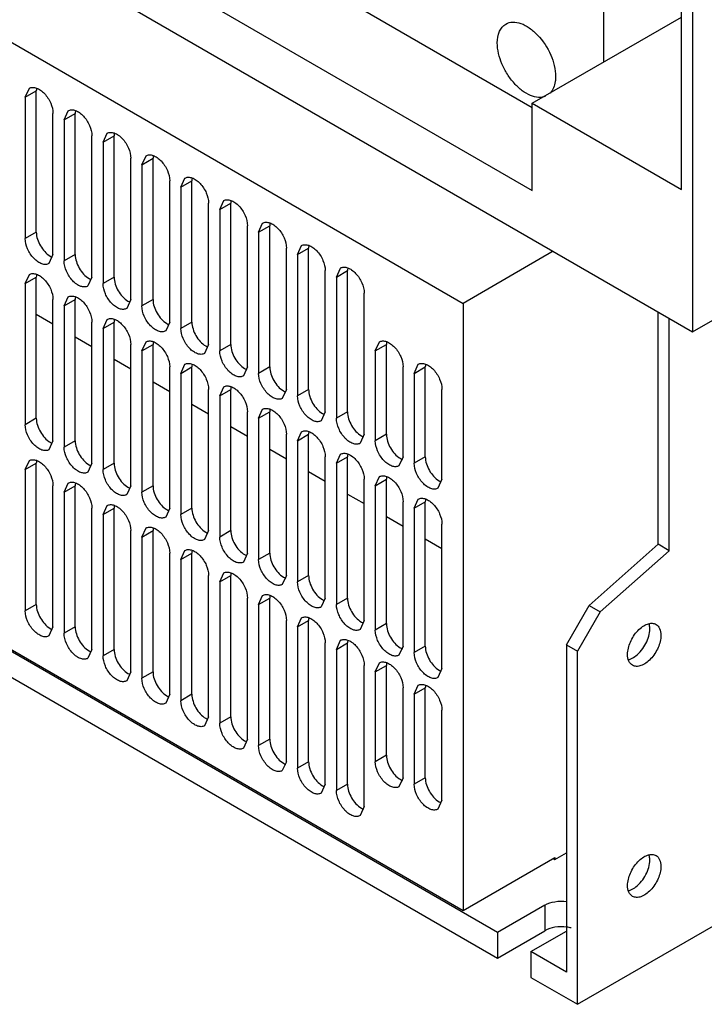
# Model space of a CAD drawing. Units: millimetres. Extents: x 68 to 527, y 189 to 641.
# Drawn here: x 159 to 246, y 189 to 314 of the extents above; entities that cross this region are included whole.
import ezdxf

# ---------------------------------------------------------------- set-up
doc = ezdxf.new("R2010")
doc.units = ezdxf.units.MM
doc.header["$LTSCALE"] = 53.980552
doc.layers.get('0').update_dxf_attribs({"linetype": 'CONTINUOUS'})

msp = doc.modelspace()

# ---------------------------------------------------------------- linework, layer by layer
at = {"color": 7, "linetype": 'CONTINUOUS'}
for p, q in [((244.35, 274.59), (516.8, 431.89)), ((244.35, 382.94), (244.35, 274.59)), ((242.94, 292.72), (242.94, 377.22)), ((74.65, 372.57), (244.35, 274.59)), ((229.72, 189.06), (526.7, 360.52)), ((82.5, 354.81), (215.15, 278.22)), ((223.95, 303.11), (179.79, 328.6)), ((233.07, 308.94), (233.07, 325.11)), ((170.67, 323.33), (223.95, 292.57)), ((223.95, 303.68), (242.94, 314.64)), ((159.43, 304.43), (159.95, 305.58)), ((159.43, 304.43), (160.84, 305.25)), ((159.43, 304.43), (159.43, 286.47)), ((160.84, 287.28), (160.84, 305.25)), ((223.95, 303.68), (242.94, 292.72)), ((223.95, 292.57), (223.95, 303.68)), ((162.96, 284.43), (162.96, 302.39)), ((164.38, 301.57), (164.9, 302.72)), ((164.38, 301.57), (165.79, 302.39)), ((165.79, 284.43), (165.79, 302.39)), ((164.38, 301.57), (164.38, 283.61)), ((167.91, 281.57), (167.91, 299.53)), ((169.33, 298.72), (169.85, 299.86)), ((169.33, 298.72), (170.74, 299.53)), ((170.74, 281.57), (170.74, 299.53)), ((169.33, 298.72), (169.33, 280.75)), ((174.28, 295.86), (174.8, 297)), ((172.86, 278.71), (172.86, 296.67)), ((174.28, 295.86), (175.69, 296.67)), ((174.28, 295.86), (174.28, 277.9)), ((175.69, 278.71), (175.69, 296.67)), ((177.81, 275.85), (177.81, 293.82)), ((179.23, 293), (179.75, 294.15)), ((179.23, 293), (180.64, 293.82)), ((180.64, 275.85), (180.64, 293.82)), ((179.23, 293), (179.23, 275.04)), ((182.76, 273), (182.76, 290.96)), ((184.18, 290.14), (184.7, 291.29)), ((184.18, 290.14), (185.59, 290.96)), ((185.59, 273), (185.59, 290.96)), ((184.18, 290.14), (184.18, 272.18)), ((187.71, 270.14), (187.71, 288.1)), ((189.13, 287.29), (189.64, 288.43)), ((189.13, 287.29), (190.54, 288.1)), ((190.54, 270.14), (190.54, 288.1)), ((160.84, 287.28), (159.43, 286.47)), ((189.13, 287.29), (189.13, 269.32)), ((194.08, 284.43), (194.59, 285.57)), ((162.96, 284.43), (162.45, 283.28)), ((165.79, 284.43), (164.38, 283.61)), ((192.66, 267.28), (192.66, 285.24)), ((194.08, 284.43), (195.49, 285.24)), ((194.08, 284.43), (194.08, 266.46)), ((195.49, 267.28), (195.49, 285.24)), ((226.6, 284.84), (215.15, 278.22)), ((159.43, 280.75), (159.95, 281.9)), ((197.61, 264.42), (197.61, 282.39)), ((199.03, 281.57), (199.54, 282.71)), ((199.03, 281.57), (200.44, 282.39)), ((200.44, 264.42), (200.44, 282.39)), ((159.43, 280.75), (160.84, 281.57)), ((159.43, 280.75), (159.43, 262.79)), ((160.84, 263.61), (160.84, 281.57)), ((167.91, 281.57), (167.4, 280.43)), ((170.74, 281.57), (169.33, 280.75)), ((199.03, 281.57), (199.03, 263.61)), ((219.53, 198.21), (78.11, 279.85)), ((202.56, 261.57), (202.56, 279.53)), ((162.96, 260.75), (162.96, 278.71)), ((164.38, 277.9), (164.9, 279.04)), ((164.38, 277.9), (165.79, 278.71)), ((165.79, 260.75), (165.79, 278.71)), ((172.86, 278.71), (172.35, 277.57)), ((175.69, 278.71), (174.28, 277.9)), ((215.15, 278.22), (215.15, 200.98)), ((82.5, 277.57), (215.15, 200.98)), ((160.84, 276.83), (162.96, 275.61)), ((164.38, 277.9), (164.38, 259.93)), ((239.97, 247.58), (239.97, 277.12)), ((78.11, 276.59), (219.53, 194.94)), ((167.91, 257.89), (167.91, 275.85)), ((169.33, 275.04), (169.85, 276.18)), ((169.33, 275.04), (170.74, 275.85)), ((170.74, 257.89), (170.74, 275.85)), ((177.81, 275.85), (177.3, 274.71)), ((180.64, 275.85), (179.23, 275.04)), ((241.38, 246.76), (241.38, 276.3)), ((169.33, 275.04), (169.33, 257.07)), ((165.79, 273.97), (167.91, 272.75)), ((174.28, 272.18), (174.8, 273.32)), ((203.98, 272.18), (204.49, 273.32)), ((172.86, 255.03), (172.86, 273)), ((174.28, 272.18), (175.69, 273)), ((174.28, 272.18), (174.28, 254.22)), ((175.69, 255.03), (175.69, 273)), ((182.76, 273), (182.25, 271.85)), ((185.59, 273), (184.18, 272.18)), ((203.98, 272.18), (205.39, 273)), ((203.98, 272.18), (203.98, 260.75)), ((205.39, 261.57), (205.39, 273)), ((170.74, 271.12), (172.86, 269.89)), ((177.81, 252.18), (177.81, 270.14)), ((179.23, 269.32), (179.75, 270.47)), ((179.23, 269.32), (180.64, 270.14)), ((179.23, 269.32), (179.23, 251.36)), ((180.64, 252.18), (180.64, 270.14)), ((187.71, 270.14), (187.2, 268.99)), ((190.54, 270.14), (189.13, 269.32)), ((207.51, 258.71), (207.51, 270.14)), ((208.93, 269.32), (209.44, 270.47)), ((208.93, 269.32), (210.34, 270.14)), ((208.93, 269.32), (208.93, 257.89)), ((210.34, 258.71), (210.34, 270.14)), ((175.69, 268.26), (177.81, 267.03)), ((182.76, 249.32), (182.76, 267.28)), ((184.18, 266.46), (184.7, 267.61)), ((184.18, 266.46), (185.59, 267.28)), ((185.59, 249.32), (185.59, 267.28)), ((192.66, 267.28), (192.14, 266.14)), ((195.49, 267.28), (194.08, 266.46)), ((212.46, 255.85), (212.46, 267.28)), ((184.18, 266.46), (184.18, 248.5)), ((180.64, 265.4), (182.76, 264.18)), ((187.71, 246.46), (187.71, 264.42)), ((189.13, 263.61), (189.64, 264.75)), ((189.13, 263.61), (190.54, 264.42)), ((190.54, 246.46), (190.54, 264.42)), ((197.61, 264.42), (197.09, 263.28)), ((200.44, 264.42), (199.03, 263.61)), ((160.84, 263.61), (159.43, 262.79)), ((189.13, 263.61), (189.13, 245.64)), ((185.59, 262.54), (187.71, 261.32)), ((194.08, 260.75), (194.59, 261.89)), ((162.96, 260.75), (162.45, 259.6)), ((165.79, 260.75), (164.38, 259.93)), ((192.66, 243.6), (192.66, 261.57)), ((194.08, 260.75), (195.49, 261.57)), ((194.08, 260.75), (194.08, 242.79)), ((195.49, 243.6), (195.49, 261.57)), ((202.56, 261.57), (202.04, 260.42)), ((205.39, 261.57), (203.98, 260.75)), ((190.54, 259.69), (192.66, 258.46)), ((159.43, 257.07), (159.95, 258.22)), ((197.61, 240.74), (197.61, 258.71)), ((199.03, 257.89), (199.54, 259.04)), ((199.03, 257.89), (200.44, 258.71)), ((200.44, 240.74), (200.44, 258.71)), ((207.51, 258.71), (206.99, 257.56)), ((210.34, 258.71), (208.93, 257.89)), ((159.43, 257.07), (160.84, 257.89)), ((159.43, 257.07), (159.43, 239.11)), ((160.84, 239.93), (160.84, 257.89)), ((167.91, 257.89), (167.4, 256.75)), ((170.74, 257.89), (169.33, 257.07)), ((195.49, 256.83), (197.61, 255.6)), ((199.03, 257.89), (199.03, 239.93)), ((202.56, 237.89), (202.56, 255.85)), ((203.98, 255.03), (204.49, 256.18)), ((203.98, 255.03), (205.39, 255.85)), ((205.39, 237.48), (205.39, 255.85)), ((212.46, 255.85), (211.94, 254.71)), ((162.96, 237.07), (162.96, 255.03)), ((164.38, 254.22), (164.9, 255.36)), ((164.38, 254.22), (165.79, 255.03)), ((165.79, 237.07), (165.79, 255.03)), ((172.86, 255.03), (172.35, 253.89)), ((175.69, 255.03), (174.28, 254.22)), ((203.98, 255.03), (203.98, 236.66)), ((164.38, 254.22), (164.38, 236.25)), ((200.44, 253.97), (202.56, 252.75)), ((207.51, 234.62), (207.51, 252.99)), ((208.93, 252.18), (209.44, 253.32)), ((208.93, 252.18), (210.34, 252.99)), ((210.34, 234.62), (210.34, 252.99)), ((167.91, 234.21), (167.91, 252.18)), ((169.33, 251.36), (169.85, 252.5)), ((169.33, 251.36), (170.74, 252.18)), ((170.74, 234.21), (170.74, 252.18)), ((177.81, 252.18), (177.3, 251.03)), ((180.64, 252.18), (179.23, 251.36)), ((208.93, 252.18), (208.93, 233.8)), ((169.33, 251.36), (169.33, 233.4)), ((205.39, 251.11), (207.51, 249.89)), ((172.86, 231.35), (172.86, 249.32)), ((174.28, 248.5), (174.8, 249.65)), ((174.28, 248.5), (175.69, 249.32)), ((175.69, 231.35), (175.69, 249.32)), ((182.76, 249.32), (182.25, 248.17)), ((185.59, 249.32), (184.18, 248.5)), ((212.46, 231.76), (212.46, 250.13)), ((174.28, 248.5), (174.28, 230.54)), ((210.34, 248.26), (212.46, 247.03)), ((179.23, 245.64), (179.75, 246.79)), ((231.2, 239.8), (239.97, 247.58)), ((241.38, 246.76), (232.61, 238.99)), ((241.38, 246.76), (239.97, 247.58)), ((177.81, 228.5), (177.81, 246.46)), ((179.23, 245.64), (180.64, 246.46)), ((179.23, 245.64), (179.23, 227.68)), ((180.64, 228.5), (180.64, 246.46)), ((187.71, 246.46), (187.2, 245.32)), ((190.54, 246.46), (189.13, 245.64)), ((182.76, 225.64), (182.76, 243.6)), ((184.18, 242.79), (184.7, 243.93)), ((184.18, 242.79), (185.59, 243.6)), ((185.59, 225.64), (185.59, 243.6)), ((192.66, 243.6), (192.14, 242.46)), ((195.49, 243.6), (194.08, 242.79)), ((184.18, 242.79), (184.18, 224.82)), ((187.71, 222.78), (187.71, 240.74)), ((189.13, 239.93), (189.64, 241.07)), ((189.13, 239.93), (190.54, 240.74)), ((190.54, 222.78), (190.54, 240.74)), ((197.61, 240.74), (197.09, 239.6)), ((200.44, 240.74), (199.03, 239.93)), ((160.84, 239.93), (159.43, 239.11)), ((189.13, 239.93), (189.13, 221.97)), ((228.3, 234.78), (231.2, 239.8)), ((231.2, 239.8), (232.61, 238.99)), ((194.08, 237.07), (194.59, 238.21)), ((232.61, 238.99), (229.72, 233.97)), ((162.96, 237.07), (162.45, 235.93)), ((165.79, 237.07), (164.38, 236.25)), ((192.66, 219.92), (192.66, 237.89)), ((194.08, 237.07), (195.49, 237.89)), ((194.08, 237.07), (194.08, 219.11)), ((195.49, 219.92), (195.49, 237.89)), ((202.56, 237.89), (202.04, 236.74)), ((205.39, 237.48), (203.98, 236.66)), ((167.91, 234.21), (167.4, 233.07)), ((170.74, 234.21), (169.33, 233.4)), ((197.61, 217.07), (197.61, 235.03)), ((199.03, 234.21), (199.54, 235.36)), ((199.03, 234.21), (200.44, 235.03)), ((199.03, 234.21), (199.03, 216.25)), ((200.44, 217.07), (200.44, 235.03)), ((207.51, 234.62), (206.99, 233.48)), ((210.34, 234.62), (208.93, 233.8)), ((228.3, 234.78), (229.72, 233.97)), ((228.3, 234.78), (228.3, 193.14)), ((229.72, 189.06), (229.72, 233.97)), ((202.56, 214.21), (202.56, 232.17)), ((203.98, 231.36), (204.49, 232.5)), ((203.98, 231.36), (205.39, 232.17)), ((205.39, 220.74), (205.39, 232.17)), ((212.46, 231.76), (211.94, 230.62)), ((172.86, 231.35), (172.35, 230.21)), ((175.69, 231.35), (174.28, 230.54)), ((203.98, 231.36), (203.98, 219.92)), ((207.51, 217.88), (207.51, 229.31)), ((208.93, 228.5), (209.44, 229.64)), ((208.93, 228.5), (210.34, 229.31)), ((210.34, 217.88), (210.34, 229.31)), ((177.81, 228.5), (177.3, 227.35)), ((180.64, 228.5), (179.23, 227.68)), ((208.93, 228.5), (208.93, 217.07)), ((182.76, 225.64), (182.25, 224.49)), ((185.59, 225.64), (184.18, 224.82)), ((212.46, 215.03), (212.46, 226.46)), ((187.71, 222.78), (187.2, 221.64)), ((190.54, 222.78), (189.13, 221.97)), ((205.39, 220.74), (203.98, 219.92)), ((192.66, 219.92), (192.14, 218.78)), ((195.49, 219.92), (194.08, 219.11)), ((197.61, 217.07), (197.09, 215.92)), ((200.44, 217.07), (199.03, 216.25)), ((207.51, 217.88), (206.99, 216.74)), ((210.34, 217.88), (208.93, 217.07)), ((202.56, 214.21), (202.04, 213.06)), ((212.46, 215.03), (211.94, 213.88)), ((226.82, 207.47), (228.3, 208.33)), ((215.15, 200.98), (226.82, 207.72)), ((226.6, 207.59), (226.82, 207.47)), ((226.82, 207.72), (226.82, 207.47)), ((225.54, 201.68), (219.53, 198.21)), ((225.54, 201.68), (225.54, 198.41)), ((219.53, 194.94), (225.54, 198.41)), ((219.53, 198.21), (219.53, 194.94)), ((223.78, 195.76), (228.3, 198.37)), ((228.3, 193.14), (223.78, 195.76)), ((223.78, 195.76), (223.78, 192.49)), ((223.78, 192.49), (229.72, 189.06))]:
    msp.add_line(p, q, dxfattribs=at)
msp.add_arc((227.73, 194.27), 4.65, 75.3218, 82.4667, dxfattribs=at)
for points, knots in [([(219.5, 311.35), (219.5, 311.85), (219.62, 312.78), (220.23, 313.55), (220.58, 313.75)], [0, 0, 0, 0, 0.550854, 1, 1, 1, 1]), ([(220.58, 313.75), (220.85, 313.91), (221.51, 314.08), (222.57, 313.86), (223.65, 313.27), (225.07, 312.01), (226.41, 309.95), (226.92, 308), (226.92, 307.07)], [0, 0, 0, 0, 0.087137, 0.186843, 0.304516, 0.438651, 0.730114, 1, 1, 1, 1]), ([(225.64, 304.57), (225.36, 304.45), (224.7, 304.36), (223.66, 304.64), (222.61, 305.27), (221.62, 306.2), (220.74, 307.36), (219.86, 309.04), (219.5, 310.44), (219.5, 311.35)], [0, 0, 0, 0, 0.088105, 0.190035, 0.309363, 0.443853, 0.587784, 0.733683, 1, 1, 1, 1]), ([(226.92, 307.07), (226.92, 306.85), (226.88, 306.11), (226.6, 305.35), (226.23, 304.97)], [0, 0, 0, 0, 0.285536, 1, 1, 1, 1]), ([(159.95, 305.58), (160.07, 305.65), (160.38, 305.73), (160.89, 305.63), (161.41, 305.35), (162.08, 304.75), (162.72, 303.76), (162.96, 302.84), (162.96, 302.39)], [0, 0, 0, 0, 0.08714, 0.186848, 0.304512, 0.438646, 0.730049, 1, 1, 1, 1]), ([(164.9, 302.72), (165.02, 302.79), (165.33, 302.87), (165.84, 302.77), (166.36, 302.49), (167.03, 301.89), (167.67, 300.9), (167.91, 299.98), (167.91, 299.53)], [0, 0, 0, 0, 0.08714, 0.186848, 0.304512, 0.438646, 0.730049, 1, 1, 1, 1]), ([(169.85, 299.86), (169.97, 299.93), (170.28, 300.01), (170.79, 299.91), (171.31, 299.63), (171.98, 299.03), (172.62, 298.05), (172.86, 297.12), (172.86, 296.67)], [0, 0, 0, 0, 0.08714, 0.186848, 0.304512, 0.438646, 0.730049, 1, 1, 1, 1]), ([(174.8, 297), (174.92, 297.07), (175.23, 297.16), (175.74, 297.05), (176.26, 296.77), (176.93, 296.17), (177.57, 295.19), (177.81, 294.26), (177.81, 293.82)], [0, 0, 0, 0, 0.08714, 0.186848, 0.304512, 0.438646, 0.730049, 1, 1, 1, 1]), ([(179.75, 294.15), (179.87, 294.22), (180.18, 294.3), (180.69, 294.2), (181.2, 293.91), (181.88, 293.31), (182.52, 292.33), (182.76, 291.41), (182.76, 290.96)], [0, 0, 0, 0, 0.08714, 0.186848, 0.304512, 0.438646, 0.730049, 1, 1, 1, 1]), ([(184.7, 291.29), (184.82, 291.36), (185.13, 291.44), (185.64, 291.34), (186.15, 291.06), (186.83, 290.46), (187.47, 289.47), (187.71, 288.55), (187.71, 288.1)], [0, 0, 0, 0, 0.08714, 0.186848, 0.304512, 0.438646, 0.730049, 1, 1, 1, 1]), ([(189.64, 288.43), (189.77, 288.5), (190.08, 288.58), (190.59, 288.48), (191.1, 288.2), (191.78, 287.6), (192.42, 286.62), (192.66, 285.69), (192.66, 285.24)], [0, 0, 0, 0, 0.08714, 0.186848, 0.304512, 0.438646, 0.730049, 1, 1, 1, 1]), ([(160.84, 287.28), (160.84, 286.68), (161.26, 285.49), (162.08, 284.53), (162.6, 284.23)], [0, 0, 0, 0, 0.499767, 1, 1, 1, 1]), ([(162.45, 283.28), (162.32, 283.21), (162.01, 283.13), (161.5, 283.23), (160.99, 283.51), (160.31, 284.11), (159.67, 285.1), (159.43, 286.02), (159.43, 286.47)], [0, 0, 0, 0, 0.08714, 0.186848, 0.304512, 0.438646, 0.730049, 1, 1, 1, 1]), ([(194.59, 285.57), (194.72, 285.64), (195.03, 285.72), (195.54, 285.62), (196.05, 285.34), (196.73, 284.74), (197.37, 283.76), (197.61, 282.83), (197.61, 282.39)], [0, 0, 0, 0, 0.08714, 0.186848, 0.304512, 0.438646, 0.730049, 1, 1, 1, 1]), ([(165.79, 284.43), (165.79, 283.82), (166.2, 282.63), (167.03, 281.67), (167.55, 281.37)], [0, 0, 0, 0, 0.499767, 1, 1, 1, 1]), ([(167.4, 280.43), (167.27, 280.35), (166.96, 280.27), (166.45, 280.37), (165.94, 280.66), (165.26, 281.26), (164.62, 282.24), (164.38, 283.16), (164.38, 283.61)], [0, 0, 0, 0, 0.08714, 0.186848, 0.304512, 0.438646, 0.730049, 1, 1, 1, 1]), ([(159.95, 281.9), (160.07, 281.97), (160.38, 282.05), (160.89, 281.95), (161.41, 281.67), (162.08, 281.07), (162.72, 280.08), (162.96, 279.16), (162.96, 278.71)], [0, 0, 0, 0, 0.08714, 0.186848, 0.304512, 0.438646, 0.730049, 1, 1, 1, 1]), ([(199.54, 282.71), (199.67, 282.79), (199.98, 282.87), (200.49, 282.77), (201, 282.48), (201.68, 281.88), (202.32, 280.9), (202.56, 279.98), (202.56, 279.53)], [0, 0, 0, 0, 0.08714, 0.186848, 0.304512, 0.438646, 0.730049, 1, 1, 1, 1]), ([(172.35, 277.57), (172.22, 277.5), (171.91, 277.41), (171.4, 277.52), (170.89, 277.8), (170.21, 278.4), (169.57, 279.38), (169.33, 280.31), (169.33, 280.75)], [0, 0, 0, 0, 0.08714, 0.186848, 0.304512, 0.438646, 0.730049, 1, 1, 1, 1]), ([(170.74, 281.57), (170.74, 280.97), (171.15, 279.77), (171.98, 278.82), (172.5, 278.51)], [0, 0, 0, 0, 0.499767, 1, 1, 1, 1]), ([(164.9, 279.04), (165.02, 279.11), (165.33, 279.19), (165.84, 279.09), (166.36, 278.81), (167.03, 278.21), (167.67, 277.23), (167.91, 276.3), (167.91, 275.85)], [0, 0, 0, 0, 0.08714, 0.186848, 0.304512, 0.438646, 0.730049, 1, 1, 1, 1]), ([(175.69, 278.71), (175.69, 278.11), (176.1, 276.91), (176.93, 275.96), (177.45, 275.65)], [0, 0, 0, 0, 0.499767, 1, 1, 1, 1]), ([(177.3, 274.71), (177.17, 274.64), (176.86, 274.56), (176.35, 274.66), (175.84, 274.94), (175.16, 275.54), (174.52, 276.52), (174.28, 277.45), (174.28, 277.9)], [0, 0, 0, 0, 0.08714, 0.186848, 0.304512, 0.438646, 0.730049, 1, 1, 1, 1]), ([(169.85, 276.18), (169.97, 276.25), (170.28, 276.33), (170.79, 276.23), (171.31, 275.95), (171.98, 275.35), (172.62, 274.37), (172.86, 273.44), (172.86, 273)], [0, 0, 0, 0, 0.08714, 0.186848, 0.304512, 0.438646, 0.730049, 1, 1, 1, 1]), ([(180.64, 275.85), (180.64, 275.25), (181.05, 274.06), (181.88, 273.1), (182.4, 272.8)], [0, 0, 0, 0, 0.499767, 1, 1, 1, 1]), ([(182.25, 271.85), (182.12, 271.78), (181.81, 271.7), (181.3, 271.8), (180.79, 272.08), (180.11, 272.68), (179.47, 273.67), (179.23, 274.59), (179.23, 275.04)], [0, 0, 0, 0, 0.08714, 0.186848, 0.304512, 0.438646, 0.730049, 1, 1, 1, 1]), ([(174.8, 273.32), (174.92, 273.4), (175.23, 273.48), (175.74, 273.38), (176.26, 273.09), (176.93, 272.49), (177.57, 271.51), (177.81, 270.59), (177.81, 270.14)], [0, 0, 0, 0, 0.08714, 0.186848, 0.304512, 0.438646, 0.730049, 1, 1, 1, 1]), ([(204.49, 273.32), (204.62, 273.4), (204.93, 273.48), (205.44, 273.38), (205.95, 273.09), (206.63, 272.49), (207.27, 271.51), (207.51, 270.59), (207.51, 270.14)], [0, 0, 0, 0, 0.08714, 0.186848, 0.304512, 0.438646, 0.730049, 1, 1, 1, 1]), ([(187.2, 268.99), (187.07, 268.92), (186.76, 268.84), (186.25, 268.94), (185.74, 269.22), (185.06, 269.82), (184.42, 270.81), (184.18, 271.73), (184.18, 272.18)], [0, 0, 0, 0, 0.08714, 0.186848, 0.304512, 0.438646, 0.730049, 1, 1, 1, 1]), ([(185.59, 273), (185.59, 272.39), (186, 271.2), (186.83, 270.24), (187.35, 269.94)], [0, 0, 0, 0, 0.499767, 1, 1, 1, 1]), ([(179.75, 270.47), (179.87, 270.54), (180.18, 270.62), (180.69, 270.52), (181.2, 270.24), (181.88, 269.64), (182.52, 268.65), (182.76, 267.73), (182.76, 267.28)], [0, 0, 0, 0, 0.08714, 0.186848, 0.304512, 0.438646, 0.730049, 1, 1, 1, 1]), ([(209.44, 270.47), (209.57, 270.54), (209.88, 270.62), (210.39, 270.52), (210.9, 270.24), (211.58, 269.64), (212.22, 268.65), (212.46, 267.73), (212.46, 267.28)], [0, 0, 0, 0, 0.08714, 0.186848, 0.304512, 0.438646, 0.730049, 1, 1, 1, 1]), ([(192.14, 266.14), (192.02, 266.06), (191.71, 265.98), (191.2, 266.09), (190.69, 266.37), (190.01, 266.97), (189.37, 267.95), (189.13, 268.88), (189.13, 269.32)], [0, 0, 0, 0, 0.08714, 0.186848, 0.304512, 0.438646, 0.730049, 1, 1, 1, 1]), ([(190.54, 270.14), (190.54, 269.53), (190.95, 268.34), (191.78, 267.39), (192.3, 267.08)], [0, 0, 0, 0, 0.499767, 1, 1, 1, 1]), ([(184.7, 267.61), (184.82, 267.68), (185.13, 267.76), (185.64, 267.66), (186.15, 267.38), (186.83, 266.78), (187.47, 265.8), (187.71, 264.87), (187.71, 264.42)], [0, 0, 0, 0, 0.08714, 0.186848, 0.304512, 0.438646, 0.730049, 1, 1, 1, 1]), ([(195.49, 267.28), (195.49, 266.68), (195.9, 265.48), (196.73, 264.53), (197.25, 264.22)], [0, 0, 0, 0, 0.499767, 1, 1, 1, 1]), ([(197.09, 263.28), (196.97, 263.21), (196.66, 263.13), (196.15, 263.23), (195.64, 263.51), (194.96, 264.11), (194.32, 265.09), (194.08, 266.02), (194.08, 266.46)], [0, 0, 0, 0, 0.08714, 0.186848, 0.304512, 0.438646, 0.730049, 1, 1, 1, 1]), ([(189.64, 264.75), (189.77, 264.82), (190.08, 264.9), (190.59, 264.8), (191.1, 264.52), (191.78, 263.92), (192.42, 262.94), (192.66, 262.01), (192.66, 261.57)], [0, 0, 0, 0, 0.08714, 0.186848, 0.304512, 0.438646, 0.730049, 1, 1, 1, 1]), ([(200.44, 264.42), (200.44, 263.82), (200.85, 262.63), (201.68, 261.67), (202.2, 261.37)], [0, 0, 0, 0, 0.499767, 1, 1, 1, 1]), ([(160.84, 263.61), (160.84, 263), (161.26, 261.81), (162.08, 260.85), (162.6, 260.55)], [0, 0, 0, 0, 0.499767, 1, 1, 1, 1]), ([(202.04, 260.42), (201.92, 260.35), (201.61, 260.27), (201.1, 260.37), (200.58, 260.65), (199.91, 261.25), (199.27, 262.23), (199.03, 263.16), (199.03, 263.61)], [0, 0, 0, 0, 0.08714, 0.186848, 0.304512, 0.438646, 0.730049, 1, 1, 1, 1]), ([(162.45, 259.6), (162.32, 259.53), (162.01, 259.45), (161.5, 259.55), (160.99, 259.83), (160.31, 260.43), (159.67, 261.42), (159.43, 262.34), (159.43, 262.79)], [0, 0, 0, 0, 0.08714, 0.186848, 0.304512, 0.438646, 0.730049, 1, 1, 1, 1]), ([(194.59, 261.89), (194.72, 261.97), (195.03, 262.05), (195.54, 261.94), (196.05, 261.66), (196.73, 261.06), (197.37, 260.08), (197.61, 259.15), (197.61, 258.71)], [0, 0, 0, 0, 0.08714, 0.186848, 0.304512, 0.438646, 0.730049, 1, 1, 1, 1]), ([(165.79, 260.75), (165.79, 260.14), (166.2, 258.95), (167.03, 257.99), (167.55, 257.69)], [0, 0, 0, 0, 0.499767, 1, 1, 1, 1]), ([(206.99, 257.56), (206.87, 257.49), (206.56, 257.41), (206.05, 257.51), (205.53, 257.79), (204.86, 258.39), (204.22, 259.38), (203.98, 260.3), (203.98, 260.75)], [0, 0, 0, 0, 0.08714, 0.186848, 0.304512, 0.438646, 0.730049, 1, 1, 1, 1]), ([(205.39, 261.57), (205.39, 260.96), (205.8, 259.77), (206.63, 258.81), (207.15, 258.51)], [0, 0, 0, 0, 0.499767, 1, 1, 1, 1]), ([(167.4, 256.75), (167.27, 256.67), (166.96, 256.59), (166.45, 256.7), (165.94, 256.98), (165.26, 257.58), (164.62, 258.56), (164.38, 259.49), (164.38, 259.93)], [0, 0, 0, 0, 0.08714, 0.186848, 0.304512, 0.438646, 0.730049, 1, 1, 1, 1]), ([(159.95, 258.22), (160.07, 258.29), (160.38, 258.37), (160.89, 258.27), (161.41, 257.99), (162.08, 257.39), (162.72, 256.41), (162.96, 255.48), (162.96, 255.03)], [0, 0, 0, 0, 0.08714, 0.186848, 0.304512, 0.438646, 0.730049, 1, 1, 1, 1]), ([(199.54, 259.04), (199.67, 259.11), (199.98, 259.19), (200.49, 259.09), (201, 258.81), (201.68, 258.21), (202.32, 257.22), (202.56, 256.3), (202.56, 255.85)], [0, 0, 0, 0, 0.08714, 0.186848, 0.304512, 0.438646, 0.730049, 1, 1, 1, 1]), ([(210.34, 258.71), (210.34, 258.1), (210.75, 256.91), (211.58, 255.95), (212.1, 255.65)], [0, 0, 0, 0, 0.499767, 1, 1, 1, 1]), ([(172.35, 253.89), (172.22, 253.82), (171.91, 253.74), (171.4, 253.84), (170.89, 254.12), (170.21, 254.72), (169.57, 255.7), (169.33, 256.63), (169.33, 257.07)], [0, 0, 0, 0, 0.08714, 0.186848, 0.304512, 0.438646, 0.730049, 1, 1, 1, 1]), ([(170.74, 257.89), (170.74, 257.29), (171.15, 256.09), (171.98, 255.14), (172.5, 254.83)], [0, 0, 0, 0, 0.499767, 1, 1, 1, 1]), ([(211.94, 254.71), (211.82, 254.63), (211.51, 254.55), (211, 254.65), (210.48, 254.94), (209.81, 255.54), (209.17, 256.52), (208.93, 257.44), (208.93, 257.89)], [0, 0, 0, 0, 0.08714, 0.186848, 0.304512, 0.438646, 0.730049, 1, 1, 1, 1]), ([(204.49, 256.18), (204.62, 256.25), (204.93, 256.33), (205.44, 256.23), (205.95, 255.95), (206.63, 255.35), (207.27, 254.36), (207.51, 253.44), (207.51, 252.99)], [0, 0, 0, 0, 0.08714, 0.186848, 0.304512, 0.438646, 0.730049, 1, 1, 1, 1]), ([(164.9, 255.36), (165.02, 255.43), (165.33, 255.51), (165.84, 255.41), (166.36, 255.13), (167.03, 254.53), (167.67, 253.55), (167.91, 252.62), (167.91, 252.18)], [0, 0, 0, 0, 0.08714, 0.186848, 0.304512, 0.438646, 0.730049, 1, 1, 1, 1]), ([(175.69, 255.03), (175.69, 254.43), (176.1, 253.23), (176.93, 252.28), (177.45, 251.98)], [0, 0, 0, 0, 0.499767, 1, 1, 1, 1]), ([(177.3, 251.03), (177.17, 250.96), (176.86, 250.88), (176.35, 250.98), (175.84, 251.26), (175.16, 251.86), (174.52, 252.84), (174.28, 253.77), (174.28, 254.22)], [0, 0, 0, 0, 0.08714, 0.186848, 0.304512, 0.438646, 0.730049, 1, 1, 1, 1]), ([(209.44, 253.32), (209.57, 253.39), (209.88, 253.47), (210.39, 253.37), (210.9, 253.09), (211.58, 252.49), (212.22, 251.51), (212.46, 250.58), (212.46, 250.13)], [0, 0, 0, 0, 0.08714, 0.186848, 0.304512, 0.438646, 0.730049, 1, 1, 1, 1]), ([(169.85, 252.5), (169.97, 252.58), (170.28, 252.66), (170.79, 252.55), (171.31, 252.27), (171.98, 251.67), (172.62, 250.69), (172.86, 249.76), (172.86, 249.32)], [0, 0, 0, 0, 0.08714, 0.186848, 0.304512, 0.438646, 0.730049, 1, 1, 1, 1]), ([(180.64, 252.18), (180.64, 251.57), (181.05, 250.38), (181.88, 249.42), (182.4, 249.12)], [0, 0, 0, 0, 0.499767, 1, 1, 1, 1]), ([(182.25, 248.17), (182.12, 248.1), (181.81, 248.02), (181.3, 248.12), (180.79, 248.4), (180.11, 249), (179.47, 249.99), (179.23, 250.91), (179.23, 251.36)], [0, 0, 0, 0, 0.08714, 0.186848, 0.304512, 0.438646, 0.730049, 1, 1, 1, 1]), ([(174.8, 249.65), (174.92, 249.72), (175.23, 249.8), (175.74, 249.7), (176.26, 249.42), (176.93, 248.82), (177.57, 247.83), (177.81, 246.91), (177.81, 246.46)], [0, 0, 0, 0, 0.08714, 0.186848, 0.304512, 0.438646, 0.730049, 1, 1, 1, 1]), ([(185.59, 249.32), (185.59, 248.71), (186, 247.52), (186.83, 246.56), (187.35, 246.26)], [0, 0, 0, 0, 0.499767, 1, 1, 1, 1]), ([(187.2, 245.32), (187.07, 245.24), (186.76, 245.16), (186.25, 245.26), (185.74, 245.55), (185.06, 246.15), (184.42, 247.13), (184.18, 248.05), (184.18, 248.5)], [0, 0, 0, 0, 0.08714, 0.186848, 0.304512, 0.438646, 0.730049, 1, 1, 1, 1]), ([(179.75, 246.79), (179.87, 246.86), (180.18, 246.94), (180.69, 246.84), (181.2, 246.56), (181.88, 245.96), (182.52, 244.97), (182.76, 244.05), (182.76, 243.6)], [0, 0, 0, 0, 0.08714, 0.186848, 0.304512, 0.438646, 0.730049, 1, 1, 1, 1]), ([(192.14, 242.46), (192.02, 242.39), (191.71, 242.31), (191.2, 242.41), (190.69, 242.69), (190.01, 243.29), (189.37, 244.27), (189.13, 245.2), (189.13, 245.64)], [0, 0, 0, 0, 0.08714, 0.186848, 0.304512, 0.438646, 0.730049, 1, 1, 1, 1]), ([(190.54, 246.46), (190.54, 245.86), (190.95, 244.66), (191.78, 243.71), (192.3, 243.4)], [0, 0, 0, 0, 0.499767, 1, 1, 1, 1]), ([(184.7, 243.93), (184.82, 244), (185.13, 244.08), (185.64, 243.98), (186.15, 243.7), (186.83, 243.1), (187.47, 242.12), (187.71, 241.19), (187.71, 240.74)], [0, 0, 0, 0, 0.08714, 0.186848, 0.304512, 0.438646, 0.730049, 1, 1, 1, 1]), ([(195.49, 243.6), (195.49, 243), (195.9, 241.8), (196.73, 240.85), (197.25, 240.54)], [0, 0, 0, 0, 0.499767, 1, 1, 1, 1]), ([(197.09, 239.6), (196.97, 239.53), (196.66, 239.45), (196.15, 239.55), (195.64, 239.83), (194.96, 240.43), (194.32, 241.41), (194.08, 242.34), (194.08, 242.79)], [0, 0, 0, 0, 0.08714, 0.186848, 0.304512, 0.438646, 0.730049, 1, 1, 1, 1]), ([(189.64, 241.07), (189.77, 241.14), (190.08, 241.23), (190.59, 241.12), (191.1, 240.84), (191.78, 240.24), (192.42, 239.26), (192.66, 238.33), (192.66, 237.89)], [0, 0, 0, 0, 0.08714, 0.186848, 0.304512, 0.438646, 0.730049, 1, 1, 1, 1]), ([(200.44, 240.74), (200.44, 240.14), (200.85, 238.95), (201.68, 237.99), (202.2, 237.69)], [0, 0, 0, 0, 0.499767, 1, 1, 1, 1]), ([(160.84, 239.93), (160.84, 239.32), (161.26, 238.13), (162.08, 237.17), (162.6, 236.87)], [0, 0, 0, 0, 0.499767, 1, 1, 1, 1]), ([(202.04, 236.74), (201.92, 236.67), (201.61, 236.59), (201.1, 236.69), (200.58, 236.97), (199.91, 237.57), (199.27, 238.56), (199.03, 239.48), (199.03, 239.93)], [0, 0, 0, 0, 0.08714, 0.186848, 0.304512, 0.438646, 0.730049, 1, 1, 1, 1]), ([(162.45, 235.93), (162.32, 235.85), (162.01, 235.77), (161.5, 235.87), (160.99, 236.16), (160.31, 236.76), (159.67, 237.74), (159.43, 238.66), (159.43, 239.11)], [0, 0, 0, 0, 0.08714, 0.186848, 0.304512, 0.438646, 0.730049, 1, 1, 1, 1]), ([(194.59, 238.21), (194.72, 238.29), (195.03, 238.37), (195.54, 238.27), (196.05, 237.98), (196.73, 237.38), (197.37, 236.4), (197.61, 235.48), (197.61, 235.03)], [0, 0, 0, 0, 0.08714, 0.186848, 0.304512, 0.438646, 0.730049, 1, 1, 1, 1]), ([(165.79, 237.07), (165.79, 236.47), (166.2, 235.27), (167.03, 234.32), (167.55, 234.01)], [0, 0, 0, 0, 0.499767, 1, 1, 1, 1]), ([(205.39, 237.48), (205.39, 236.87), (205.8, 235.68), (206.63, 234.73), (207.15, 234.42)], [0, 0, 0, 0, 0.499767, 1, 1, 1, 1]), ([(236.08, 233.56), (236.08, 234.1), (236.37, 235.21), (237.14, 236.39), (237.95, 237.11), (238.57, 237.44), (239.17, 237.57), (239.55, 237.47), (239.7, 237.38)], [0, 0, 0, 0, 0.269905, 0.561309, 0.695451, 0.813136, 0.912854, 1, 1, 1, 1]), ([(237.15, 233.39), (237.68, 233.81), (238.5, 234.88), (238.91, 236.18), (238.91, 236.83)], [0, 0, 0, 0, 0.509879, 1, 1, 1, 1]), ([(238.91, 236.83), (238.91, 236.89), (238.9, 237.12), (238.86, 237.36), (238.81, 237.52)], [0, 0, 0, 0, 0.26589, 1, 1, 1, 1]), ([(239.7, 237.38), (239.9, 237.27), (240.25, 236.83), (240.32, 236.3), (240.32, 236.01)], [0, 0, 0, 0, 0.449169, 1, 1, 1, 1]), ([(167.4, 233.07), (167.27, 233), (166.96, 232.92), (166.45, 233.02), (165.94, 233.3), (165.26, 233.9), (164.62, 234.88), (164.38, 235.81), (164.38, 236.25)], [0, 0, 0, 0, 0.08714, 0.186848, 0.304512, 0.438646, 0.730049, 1, 1, 1, 1]), ([(199.54, 235.36), (199.67, 235.43), (199.98, 235.51), (200.49, 235.41), (201, 235.13), (201.68, 234.53), (202.32, 233.54), (202.56, 232.62), (202.56, 232.17)], [0, 0, 0, 0, 0.08714, 0.186848, 0.304512, 0.438646, 0.730049, 1, 1, 1, 1]), ([(206.99, 233.48), (206.87, 233.4), (206.56, 233.32), (206.05, 233.43), (205.53, 233.71), (204.86, 234.31), (204.22, 235.29), (203.98, 236.22), (203.98, 236.66)], [0, 0, 0, 0, 0.08714, 0.186848, 0.304512, 0.438646, 0.730049, 1, 1, 1, 1]), ([(240.32, 236.01), (240.32, 235.47), (240.03, 234.36), (239.26, 233.18), (238.45, 232.46), (237.83, 232.12), (237.23, 232), (236.85, 232.1), (236.7, 232.19)], [0, 0, 0, 0, 0.269905, 0.561309, 0.695451, 0.813136, 0.912854, 1, 1, 1, 1]), ([(170.74, 234.21), (170.74, 233.61), (171.15, 232.41), (171.98, 231.46), (172.5, 231.15)], [0, 0, 0, 0, 0.499767, 1, 1, 1, 1]), ([(210.34, 234.62), (210.34, 234.02), (210.75, 232.82), (211.58, 231.87), (212.1, 231.56)], [0, 0, 0, 0, 0.499767, 1, 1, 1, 1]), ([(172.35, 230.21), (172.22, 230.14), (171.91, 230.06), (171.4, 230.16), (170.89, 230.44), (170.21, 231.04), (169.57, 232.02), (169.33, 232.95), (169.33, 233.4)], [0, 0, 0, 0, 0.08714, 0.186848, 0.304512, 0.438646, 0.730049, 1, 1, 1, 1]), ([(211.94, 230.62), (211.82, 230.55), (211.51, 230.47), (211, 230.57), (210.48, 230.85), (209.81, 231.45), (209.17, 232.43), (208.93, 233.36), (208.93, 233.8)], [0, 0, 0, 0, 0.08714, 0.186848, 0.304512, 0.438646, 0.730049, 1, 1, 1, 1]), ([(236.7, 232.19), (236.5, 232.3), (236.15, 232.74), (236.08, 233.27), (236.08, 233.56)], [0, 0, 0, 0, 0.449169, 1, 1, 1, 1]), ([(236.3, 232.94), (236.37, 232.96), (236.67, 233.07), (236.95, 233.24), (237.15, 233.39)], [0, 0, 0, 0, 0.231015, 1, 1, 1, 1]), ([(204.49, 232.5), (204.62, 232.57), (204.93, 232.65), (205.44, 232.55), (205.95, 232.27), (206.63, 231.67), (207.27, 230.69), (207.51, 229.76), (207.51, 229.31)], [0, 0, 0, 0, 0.08714, 0.186848, 0.304512, 0.438646, 0.730049, 1, 1, 1, 1]), ([(177.3, 227.35), (177.17, 227.28), (176.86, 227.2), (176.35, 227.3), (175.84, 227.58), (175.16, 228.18), (174.52, 229.17), (174.28, 230.09), (174.28, 230.54)], [0, 0, 0, 0, 0.08714, 0.186848, 0.304512, 0.438646, 0.730049, 1, 1, 1, 1]), ([(175.69, 231.35), (175.69, 230.75), (176.1, 229.56), (176.93, 228.6), (177.45, 228.3)], [0, 0, 0, 0, 0.499767, 1, 1, 1, 1]), ([(209.44, 229.64), (209.57, 229.71), (209.88, 229.79), (210.39, 229.69), (210.9, 229.41), (211.58, 228.81), (212.22, 227.83), (212.46, 226.9), (212.46, 226.46)], [0, 0, 0, 0, 0.08714, 0.186848, 0.304512, 0.438646, 0.730049, 1, 1, 1, 1]), ([(180.64, 228.5), (180.64, 227.89), (181.05, 226.7), (181.88, 225.74), (182.4, 225.44)], [0, 0, 0, 0, 0.499767, 1, 1, 1, 1]), ([(182.25, 224.49), (182.12, 224.42), (181.81, 224.34), (181.3, 224.44), (180.79, 224.73), (180.11, 225.33), (179.47, 226.31), (179.23, 227.23), (179.23, 227.68)], [0, 0, 0, 0, 0.08714, 0.186848, 0.304512, 0.438646, 0.730049, 1, 1, 1, 1]), ([(185.59, 225.64), (185.59, 225.03), (186, 223.84), (186.83, 222.89), (187.35, 222.58)], [0, 0, 0, 0, 0.499767, 1, 1, 1, 1]), ([(187.2, 221.64), (187.07, 221.57), (186.76, 221.48), (186.25, 221.59), (185.74, 221.87), (185.06, 222.47), (184.42, 223.45), (184.18, 224.38), (184.18, 224.82)], [0, 0, 0, 0, 0.08714, 0.186848, 0.304512, 0.438646, 0.730049, 1, 1, 1, 1]), ([(192.14, 218.78), (192.02, 218.71), (191.71, 218.63), (191.2, 218.73), (190.69, 219.01), (190.01, 219.61), (189.37, 220.59), (189.13, 221.52), (189.13, 221.97)], [0, 0, 0, 0, 0.08714, 0.186848, 0.304512, 0.438646, 0.730049, 1, 1, 1, 1]), ([(190.54, 222.78), (190.54, 222.18), (190.95, 220.98), (191.78, 220.03), (192.3, 219.72)], [0, 0, 0, 0, 0.499767, 1, 1, 1, 1]), ([(205.39, 220.74), (205.39, 220.14), (205.8, 218.94), (206.63, 217.99), (207.15, 217.68)], [0, 0, 0, 0, 0.499767, 1, 1, 1, 1]), ([(195.49, 219.92), (195.49, 219.32), (195.9, 218.13), (196.73, 217.17), (197.25, 216.87)], [0, 0, 0, 0, 0.499767, 1, 1, 1, 1]), ([(206.99, 216.74), (206.87, 216.67), (206.56, 216.59), (206.05, 216.69), (205.53, 216.97), (204.86, 217.57), (204.22, 218.55), (203.98, 219.48), (203.98, 219.92)], [0, 0, 0, 0, 0.08714, 0.186848, 0.304512, 0.438646, 0.730049, 1, 1, 1, 1]), ([(197.09, 215.92), (196.97, 215.85), (196.66, 215.77), (196.15, 215.87), (195.64, 216.15), (194.96, 216.75), (194.32, 217.73), (194.08, 218.66), (194.08, 219.11)], [0, 0, 0, 0, 0.08714, 0.186848, 0.304512, 0.438646, 0.730049, 1, 1, 1, 1]), ([(200.44, 217.07), (200.44, 216.46), (200.85, 215.27), (201.68, 214.31), (202.2, 214.01)], [0, 0, 0, 0, 0.499767, 1, 1, 1, 1]), ([(211.94, 213.88), (211.82, 213.81), (211.51, 213.73), (211, 213.83), (210.48, 214.11), (209.81, 214.71), (209.17, 215.69), (208.93, 216.62), (208.93, 217.07)], [0, 0, 0, 0, 0.08714, 0.186848, 0.304512, 0.438646, 0.730049, 1, 1, 1, 1]), ([(210.34, 217.88), (210.34, 217.28), (210.75, 216.08), (211.58, 215.13), (212.1, 214.83)], [0, 0, 0, 0, 0.499767, 1, 1, 1, 1]), ([(202.04, 213.06), (201.92, 212.99), (201.61, 212.91), (201.1, 213.01), (200.58, 213.29), (199.91, 213.89), (199.27, 214.88), (199.03, 215.8), (199.03, 216.25)], [0, 0, 0, 0, 0.08714, 0.186848, 0.304512, 0.438646, 0.730049, 1, 1, 1, 1]), ([(236.08, 204.17), (236.08, 204.7), (236.37, 205.81), (237.14, 206.99), (237.95, 207.71), (238.57, 208.05), (239.17, 208.17), (239.55, 208.08), (239.7, 207.99)], [0, 0, 0, 0, 0.269905, 0.561309, 0.695451, 0.813136, 0.912854, 1, 1, 1, 1]), ([(238.91, 207.43), (238.91, 207.49), (238.9, 207.73), (238.86, 207.96), (238.81, 208.12)], [0, 0, 0, 0, 0.26589, 1, 1, 1, 1]), ([(239.7, 207.99), (239.9, 207.87), (240.25, 207.43), (240.32, 206.9), (240.32, 206.62)], [0, 0, 0, 0, 0.449169, 1, 1, 1, 1]), ([(237.15, 204), (237.68, 204.41), (238.5, 205.48), (238.91, 206.79), (238.91, 207.43)], [0, 0, 0, 0, 0.509879, 1, 1, 1, 1]), ([(240.32, 206.62), (240.32, 206.08), (240.03, 204.97), (239.26, 203.79), (238.45, 203.07), (237.83, 202.73), (237.23, 202.61), (236.85, 202.71), (236.7, 202.79)], [0, 0, 0, 0, 0.269905, 0.561309, 0.695451, 0.813136, 0.912854, 1, 1, 1, 1]), ([(236.7, 202.79), (236.5, 202.91), (236.15, 203.35), (236.08, 203.88), (236.08, 204.17)], [0, 0, 0, 0, 0.449169, 1, 1, 1, 1]), ([(236.3, 203.54), (236.37, 203.56), (236.67, 203.68), (236.95, 203.85), (237.15, 204)], [0, 0, 0, 0, 0.231015, 1, 1, 1, 1]), ([(225.54, 201.68), (225.94, 201.9), (226.88, 202.19), (227.84, 202.2), (228.34, 202.14)], [0, 0, 0, 0, 0.476633, 1, 1, 1, 1]), ([(228.34, 198.87), (227.84, 198.94), (226.88, 198.93), (225.94, 198.64), (225.54, 198.41)], [0, 0, 0, 0, 0.523372, 1, 1, 1, 1])]:
    msp.add_open_spline(points, degree=3, knots=knots, dxfattribs=at)
for points in [[(160.86, 305.54), (160.85, 305.45), (160.84, 305.35), (160.84, 305.25)], [(165.81, 302.69), (165.8, 302.59), (165.79, 302.49), (165.79, 302.39)], [(170.76, 299.83), (170.75, 299.73), (170.74, 299.63), (170.74, 299.53)], [(175.71, 296.97), (175.7, 296.87), (175.69, 296.77), (175.69, 296.67)], [(180.66, 294.11), (180.65, 294.01), (180.64, 293.92), (180.64, 293.82)], [(185.61, 291.25), (185.6, 291.16), (185.59, 291.06), (185.59, 290.96)], [(190.56, 288.4), (190.55, 288.3), (190.54, 288.2), (190.54, 288.1)], [(195.51, 285.54), (195.5, 285.44), (195.49, 285.34), (195.49, 285.24)], [(162.6, 284.23), (162.69, 284.18), (162.78, 284.13), (162.87, 284.09)], [(160.86, 281.86), (160.85, 281.77), (160.84, 281.67), (160.84, 281.57)], [(200.46, 282.68), (200.45, 282.58), (200.44, 282.48), (200.44, 282.39)], [(167.55, 281.37), (167.64, 281.32), (167.73, 281.27), (167.82, 281.24)], [(165.81, 279.01), (165.8, 278.91), (165.79, 278.81), (165.79, 278.71)], [(172.5, 278.51), (172.59, 278.46), (172.68, 278.42), (172.77, 278.38)], [(170.76, 276.15), (170.75, 276.05), (170.74, 275.95), (170.74, 275.85)], [(177.45, 275.65), (177.54, 275.6), (177.63, 275.56), (177.72, 275.52)], [(175.71, 273.29), (175.7, 273.19), (175.69, 273.09), (175.69, 273)], [(205.41, 273.29), (205.4, 273.19), (205.39, 273.1), (205.39, 273)], [(182.4, 272.8), (182.49, 272.75), (182.58, 272.7), (182.67, 272.66)], [(180.66, 270.43), (180.65, 270.34), (180.64, 270.24), (180.64, 270.14)], [(187.35, 269.94), (187.44, 269.89), (187.53, 269.84), (187.62, 269.81)], [(210.36, 270.43), (210.35, 270.34), (210.34, 270.24), (210.34, 270.14)], [(185.61, 267.58), (185.6, 267.48), (185.59, 267.38), (185.59, 267.28)], [(192.3, 267.08), (192.39, 267.03), (192.48, 266.99), (192.57, 266.95)], [(190.56, 264.72), (190.55, 264.62), (190.54, 264.52), (190.54, 264.42)], [(197.25, 264.22), (197.34, 264.17), (197.43, 264.13), (197.52, 264.09)], [(195.51, 261.86), (195.5, 261.76), (195.49, 261.66), (195.49, 261.57)], [(162.6, 260.55), (162.69, 260.5), (162.78, 260.45), (162.87, 260.41)], [(202.2, 261.37), (202.29, 261.31), (202.38, 261.27), (202.47, 261.23)], [(160.86, 258.19), (160.85, 258.09), (160.84, 257.99), (160.84, 257.89)], [(200.46, 259), (200.45, 258.91), (200.44, 258.81), (200.44, 258.71)], [(207.15, 258.51), (207.24, 258.46), (207.33, 258.41), (207.42, 258.37)], [(167.55, 257.69), (167.64, 257.64), (167.73, 257.59), (167.82, 257.56)], [(205.41, 256.15), (205.4, 256.05), (205.39, 255.95), (205.39, 255.85)], [(212.1, 255.65), (212.19, 255.6), (212.28, 255.55), (212.37, 255.52)], [(165.81, 255.33), (165.8, 255.23), (165.79, 255.13), (165.79, 255.03)], [(172.5, 254.83), (172.59, 254.78), (172.68, 254.74), (172.77, 254.7)], [(210.36, 253.29), (210.35, 253.19), (210.34, 253.09), (210.34, 252.99)], [(170.76, 252.47), (170.75, 252.37), (170.74, 252.27), (170.74, 252.18)], [(177.45, 251.98), (177.54, 251.92), (177.63, 251.88), (177.72, 251.84)], [(175.71, 249.61), (175.7, 249.52), (175.69, 249.42), (175.69, 249.32)], [(182.4, 249.12), (182.49, 249.07), (182.58, 249.02), (182.67, 248.98)], [(180.66, 246.76), (180.65, 246.66), (180.64, 246.56), (180.64, 246.46)], [(187.35, 246.26), (187.44, 246.21), (187.53, 246.16), (187.62, 246.13)], [(185.61, 243.9), (185.6, 243.8), (185.59, 243.7), (185.59, 243.6)], [(192.3, 243.4), (192.39, 243.35), (192.48, 243.31), (192.57, 243.27)], [(190.56, 241.04), (190.55, 240.94), (190.54, 240.84), (190.54, 240.74)], [(197.25, 240.54), (197.34, 240.49), (197.43, 240.45), (197.52, 240.41)], [(195.51, 238.18), (195.5, 238.08), (195.49, 237.99), (195.49, 237.89)], [(162.6, 236.87), (162.69, 236.82), (162.78, 236.77), (162.87, 236.74)], [(202.2, 237.69), (202.29, 237.64), (202.38, 237.59), (202.47, 237.55)], [(200.46, 235.32), (200.45, 235.23), (200.44, 235.13), (200.44, 235.03)], [(207.15, 234.42), (207.24, 234.37), (207.33, 234.33), (207.42, 234.29)], [(167.55, 234.01), (167.64, 233.96), (167.73, 233.92), (167.82, 233.88)], [(205.41, 232.47), (205.4, 232.37), (205.39, 232.27), (205.39, 232.17)], [(172.5, 231.15), (172.59, 231.1), (172.68, 231.06), (172.77, 231.02)], [(212.1, 231.56), (212.19, 231.51), (212.28, 231.47), (212.37, 231.43)], [(210.36, 229.61), (210.35, 229.51), (210.34, 229.41), (210.34, 229.31)], [(177.45, 228.3), (177.54, 228.25), (177.63, 228.2), (177.72, 228.16)], [(182.4, 225.44), (182.49, 225.39), (182.58, 225.34), (182.67, 225.31)], [(187.35, 222.58), (187.44, 222.53), (187.53, 222.49), (187.62, 222.45)], [(192.3, 219.72), (192.39, 219.67), (192.48, 219.63), (192.57, 219.59)], [(197.25, 216.87), (197.34, 216.82), (197.43, 216.77), (197.52, 216.73)], [(207.15, 217.68), (207.24, 217.63), (207.33, 217.59), (207.42, 217.55)], [(212.1, 214.83), (212.19, 214.77), (212.28, 214.73), (212.37, 214.69)], [(202.2, 214.01), (202.29, 213.96), (202.38, 213.91), (202.47, 213.87)]]:
    msp.add_open_spline(points, degree=3, dxfattribs=at)

doc.saveas('drawing.dxf')
